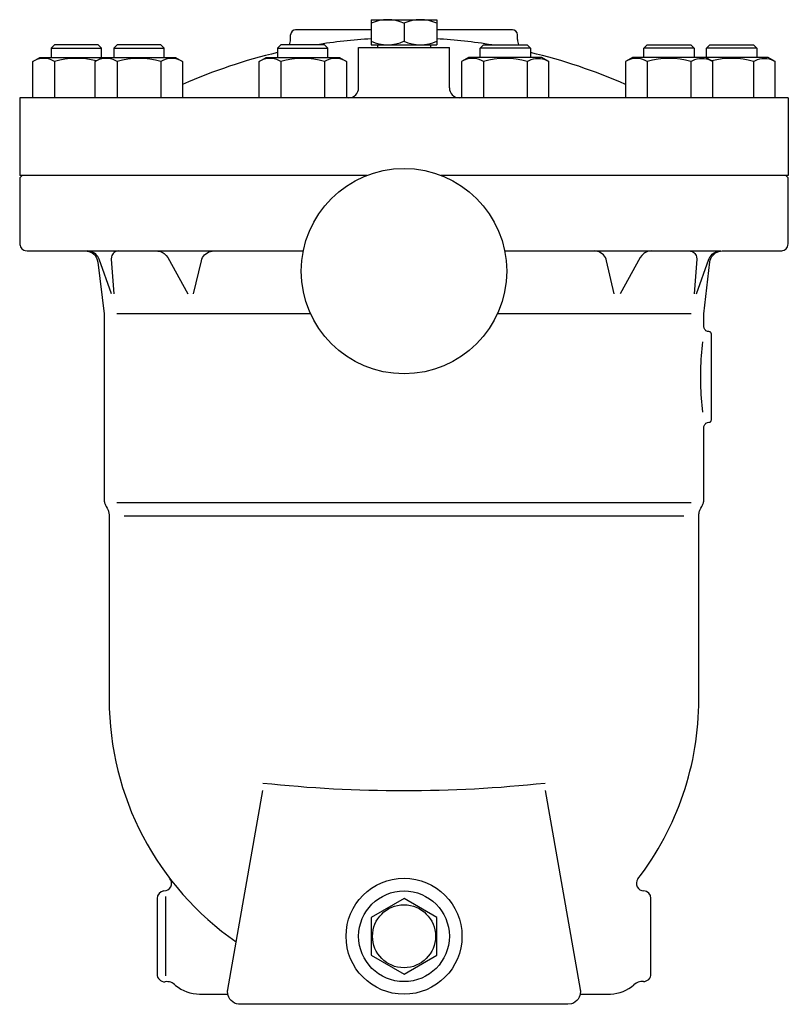
# Model space of a CAD drawing. Extents: x 270 to 6135, y 105 to 4230.
# Drawn here: x 2492 to 2797, y 1708 to 2098 of the extents above; entities that cross this region are included whole.
import ezdxf

# ---------------------------------------------------------------- set-up
doc = ezdxf.new("R2010")
doc.units = 0
doc.header["$LTSCALE"] = 4
doc.layers.get('0').update_dxf_attribs({"linetype": 'CONTINUOUS'})

msp = doc.modelspace()

# ---------------------------------------------------------------- linework, layer by layer
for p, q in [((2631.32, 2098.41), (2657.3, 2098.41)), ((2631.32, 2098.41), (2631.32, 2088.41)), ((2644.31, 2096.97), (2644.31, 2089.85)), ((2657.3, 2098.41), (2657.3, 2088.41)), ((2599.31, 2090.53), (2599.31, 2092.41)), ((2631.32, 2094.41), (2601.31, 2094.41)), ((2687.31, 2094.41), (2657.3, 2094.41)), ((2689.31, 2090.53), (2689.31, 2092.41)), ((2505.66, 2088.41), (2504.31, 2087.06)), ((2504.31, 2087.06), (2524.31, 2087.06)), ((2504.31, 2087.06), (2504.31, 2083.41)), ((2522.95, 2088.41), (2505.66, 2088.41)), ((2524.31, 2087.06), (2522.95, 2088.41)), ((2524.31, 2083.41), (2524.31, 2087.06)), ((2530.48, 2088.41), (2529.12, 2087.06)), ((2529.12, 2087.06), (2529.12, 2083.41)), ((2529.12, 2087.06), (2549.12, 2087.06)), ((2547.77, 2088.41), (2530.48, 2088.41)), ((2549.12, 2087.06), (2547.77, 2088.41)), ((2549.12, 2083.41), (2549.12, 2087.06)), ((2595.47, 2088.41), (2594.12, 2087.06)), ((2594.12, 2087.06), (2614.12, 2087.06)), ((2594.12, 2087.06), (2594.12, 2083.41)), ((2612.77, 2088.41), (2595.47, 2088.41)), ((2614.12, 2087.06), (2612.77, 2088.41)), ((2614.12, 2083.41), (2614.12, 2087.06)), ((2626.31, 2071.41), (2626.31, 2087.41)), ((2631.32, 2088.41), (2657.3, 2088.41)), ((2633.81, 2088.41), (2633.81, 2087.41)), ((2633.81, 2087.41), (2654.81, 2087.41)), ((2654.81, 2088.41), (2654.81, 2087.41)), ((2662.31, 2071.41), (2662.31, 2087.41)), ((2674.49, 2087.06), (2675.85, 2088.41)), ((2694.49, 2087.06), (2674.49, 2087.06)), ((2674.49, 2083.41), (2674.49, 2087.06)), ((2675.85, 2088.41), (2693.14, 2088.41)), ((2693.14, 2088.41), (2694.49, 2087.06)), ((2694.49, 2087.06), (2694.49, 2083.41)), ((2739.49, 2087.06), (2740.84, 2088.41)), ((2759.49, 2087.06), (2739.49, 2087.06)), ((2739.49, 2083.41), (2739.49, 2087.06)), ((2740.84, 2088.41), (2758.13, 2088.41)), ((2758.13, 2088.41), (2759.49, 2087.06)), ((2759.49, 2087.06), (2759.49, 2083.41)), ((2764.31, 2087.06), (2765.66, 2088.41)), ((2784.31, 2087.06), (2764.31, 2087.06)), ((2764.31, 2083.41), (2764.31, 2087.06)), ((2765.66, 2088.41), (2782.95, 2088.41)), ((2782.95, 2088.41), (2784.31, 2087.06)), ((2784.31, 2087.06), (2784.31, 2083.41)), ((2496.98, 2081.82), (2499.75, 2083.41)), ((2500.38, 2083), (2499.47, 2082.84)), ((2499.75, 2083.41), (2524.57, 2083.41)), ((2501.32, 2083.06), (2500.38, 2083)), ((2502.25, 2083), (2501.32, 2083.06)), ((2503.17, 2082.84), (2502.25, 2083)), ((2521.8, 2081.82), (2524.57, 2083.41)), ((2525.2, 2083), (2524.28, 2082.84)), ((2524.57, 2083.41), (2553.68, 2083.41)), ((2526.13, 2083.06), (2525.2, 2083)), ((2527.07, 2083), (2526.13, 2083.06)), ((2527.98, 2082.84), (2527.07, 2083)), ((2553.68, 2083.41), (2556.44, 2081.82)), ((2586.8, 2081.82), (2589.56, 2083.41)), ((2590.2, 2083), (2589.28, 2082.84)), ((2589.56, 2083.41), (2618.68, 2083.41)), ((2591.13, 2083.06), (2590.2, 2083)), ((2592.06, 2083), (2591.13, 2083.06)), ((2592.98, 2082.84), (2592.06, 2083)), ((2618.68, 2083.41), (2621.44, 2081.82)), ((2669.93, 2083.41), (2667.17, 2081.82)), ((2699.05, 2083.41), (2669.93, 2083.41)), ((2695.63, 2082.84), (2696.55, 2083)), ((2696.55, 2083), (2697.48, 2083.06)), ((2697.48, 2083.06), (2698.42, 2083)), ((2698.42, 2083), (2699.33, 2082.84)), ((2701.81, 2081.82), (2699.05, 2083.41)), ((2734.93, 2083.41), (2732.17, 2081.82)), ((2764.05, 2083.41), (2734.93, 2083.41)), ((2760.63, 2082.84), (2761.54, 2083)), ((2761.54, 2083), (2762.48, 2083.06)), ((2762.48, 2083.06), (2763.41, 2083)), ((2763.41, 2083), (2764.33, 2082.84)), ((2788.87, 2083.41), (2764.05, 2083.41)), ((2766.81, 2081.82), (2764.05, 2083.41)), ((2785.45, 2082.84), (2786.36, 2083)), ((2786.36, 2083), (2787.3, 2083.06)), ((2787.3, 2083.06), (2788.23, 2083)), ((2788.23, 2083), (2789.15, 2082.84)), ((2791.63, 2081.82), (2788.87, 2083.41)), ((2498.58, 2082.59), (2496.98, 2081.82)), ((2496.98, 2067.41), (2496.98, 2081.82)), ((2499.47, 2082.84), (2498.58, 2082.59)), ((2504.05, 2082.59), (2503.17, 2082.84)), ((2504.88, 2082.24), (2504.05, 2082.59)), ((2505.65, 2081.82), (2504.88, 2082.24)), ((2505.65, 2081.82), (2505.65, 2067.41)), ((2523.4, 2082.59), (2521.8, 2081.82)), ((2521.8, 2067.41), (2521.8, 2081.82)), ((2524.28, 2082.84), (2523.4, 2082.59)), ((2528.87, 2082.59), (2527.98, 2082.84)), ((2529.7, 2082.24), (2528.87, 2082.59)), ((2530.46, 2081.82), (2529.7, 2082.24)), ((2530.46, 2081.82), (2530.46, 2067.41)), ((2547.78, 2081.82), (2547.78, 2067.41)), ((2556.44, 2081.82), (2556.44, 2067.41)), ((2588.4, 2082.59), (2586.8, 2081.82)), ((2586.8, 2067.41), (2586.8, 2081.82)), ((2589.28, 2082.84), (2588.4, 2082.59)), ((2593.86, 2082.59), (2592.98, 2082.84)), ((2594.69, 2082.24), (2593.86, 2082.59)), ((2595.46, 2081.82), (2594.69, 2082.24)), ((2595.46, 2081.82), (2595.46, 2067.41)), ((2612.78, 2081.82), (2612.78, 2067.41)), ((2621.44, 2081.82), (2621.44, 2067.41)), ((2667.17, 2081.82), (2667.17, 2067.41)), ((2675.83, 2081.82), (2675.83, 2067.41)), ((2693.15, 2081.82), (2693.92, 2082.24)), ((2693.15, 2081.82), (2693.15, 2067.41)), ((2693.92, 2082.24), (2694.75, 2082.59)), ((2694.75, 2082.59), (2695.63, 2082.84)), ((2699.33, 2082.84), (2700.21, 2082.59)), ((2700.21, 2082.59), (2701.81, 2081.82)), ((2701.81, 2067.41), (2701.81, 2081.82)), ((2732.17, 2081.82), (2732.17, 2067.41)), ((2740.83, 2081.82), (2740.83, 2067.41)), ((2758.15, 2081.82), (2758.92, 2082.24)), ((2758.15, 2081.82), (2758.15, 2067.41)), ((2758.92, 2082.24), (2759.75, 2082.59)), ((2759.75, 2082.59), (2760.63, 2082.84)), ((2764.33, 2082.84), (2765.21, 2082.59)), ((2765.21, 2082.59), (2766.81, 2081.82)), ((2766.81, 2067.41), (2766.81, 2081.82)), ((2782.97, 2081.82), (2783.73, 2082.24)), ((2782.97, 2081.82), (2782.97, 2067.41)), ((2783.73, 2082.24), (2784.57, 2082.59)), ((2784.57, 2082.59), (2785.45, 2082.84)), ((2789.15, 2082.84), (2790.03, 2082.59)), ((2790.03, 2082.59), (2791.63, 2081.82)), ((2791.63, 2067.41), (2791.63, 2081.82)), ((2796.81, 2067.41), (2491.81, 2067.41)), ((2491.81, 2067.41), (2491.81, 2036.61)), ((2796.81, 2067.41), (2796.81, 2036.61)), ((2629.59, 2036.61), (2491.81, 2036.61)), ((2492.81, 2036.61), (2491.81, 2035.61)), ((2600.49, 2036.61), (2492.81, 2036.61)), ((2796.81, 2036.61), (2659.02, 2036.61)), ((2795.81, 2036.61), (2688.12, 2036.61)), ((2796.81, 2035.61), (2795.81, 2036.61)), ((2491.81, 2035.61), (2491.81, 2009.61)), ((2796.81, 2009.61), (2796.81, 2035.61)), ((2491.81, 2009.61), (2491.84, 2009.18)), ((2491.81, 2009.61), (2491.81, 2009.61)), ((2491.84, 2009.18), (2491.94, 2008.73)), ((2491.94, 2008.73), (2492.11, 2008.29)), ((2796.5, 2008.29), (2796.67, 2008.73)), ((2796.67, 2008.73), (2796.81, 2009.61)), ((2492.11, 2008.29), (2492.36, 2007.87)), ((2492.36, 2007.87), (2492.68, 2007.49)), ((2492.68, 2007.49), (2493.06, 2007.17)), ((2493.06, 2007.17), (2493.48, 2006.92)), ((2493.48, 2006.92), (2493.92, 2006.74)), ((2493.92, 2006.74), (2494.81, 2006.61)), ((2494.81, 2006.61), (2517.87, 2006.61)), ((2516.4, 2006.61), (2604.35, 2006.61)), ((2517.87, 2006.61), (2518.55, 2006.56)), ((2517.87, 2006.61), (2517.87, 2006.61)), ((2518.55, 2006.56), (2519.24, 2006.42)), ((2519.8, 2006.47), (2518.62, 2006.61)), ((2519.24, 2006.42), (2519.93, 2006.17)), ((2520.39, 2006.29), (2519.8, 2006.47)), ((2519.93, 2006.17), (2520.58, 2005.81)), ((2520.96, 2006.03), (2520.39, 2006.29)), ((2520.58, 2005.81), (2521.19, 2005.35)), ((2521.5, 2005.7), (2520.96, 2006.03)), ((2521.19, 2005.35), (2521.71, 2004.81)), ((2521.99, 2005.31), (2521.5, 2005.7)), ((2521.71, 2004.81), (2522.15, 2004.2)), ((2522.43, 2004.86), (2521.99, 2005.31)), ((2522.8, 2004.37), (2522.43, 2004.86)), ((2528.6, 2005.24), (2528.36, 2004.79)), ((2528.93, 2005.65), (2528.6, 2005.24)), ((2529.31, 2006), (2528.93, 2005.65)), ((2529.75, 2006.28), (2529.31, 2006)), ((2530.21, 2006.47), (2529.75, 2006.28)), ((2530.67, 2006.58), (2530.21, 2006.47)), ((2531.12, 2006.61), (2530.67, 2006.58)), ((2546.16, 2006.61), (2546.68, 2006.58)), ((2546.68, 2006.58), (2547.2, 2006.5)), ((2547.2, 2006.5), (2547.71, 2006.36)), ((2547.71, 2006.36), (2548.22, 2006.17)), ((2548.22, 2006.17), (2548.7, 2005.91)), ((2548.7, 2005.91), (2549.16, 2005.61)), ((2549.16, 2005.61), (2549.57, 2005.26)), ((2549.57, 2005.26), (2549.95, 2004.88)), ((2549.95, 2004.88), (2550.54, 2004.02)), ((2564.75, 2004.53), (2565.19, 2005.06)), ((2565.19, 2005.06), (2565.7, 2005.53)), ((2565.7, 2005.53), (2566.27, 2005.92)), ((2566.27, 2005.92), (2566.89, 2006.23)), ((2566.89, 2006.23), (2567.53, 2006.44)), ((2567.53, 2006.44), (2568.8, 2006.61)), ((2684.26, 2006.61), (2769.99, 2006.61)), ((2721.08, 2006.44), (2719.81, 2006.61)), ((2721.72, 2006.23), (2721.08, 2006.44)), ((2722.34, 2005.92), (2721.72, 2006.23)), ((2722.91, 2005.53), (2722.34, 2005.92)), ((2723.42, 2005.06), (2722.91, 2005.53)), ((2723.86, 2004.53), (2723.42, 2005.06)), ((2738.66, 2004.88), (2738.07, 2004.02)), ((2739.04, 2005.26), (2738.66, 2004.88)), ((2739.45, 2005.61), (2739.04, 2005.26)), ((2739.91, 2005.91), (2739.45, 2005.61)), ((2740.39, 2006.17), (2739.91, 2005.91)), ((2740.9, 2006.36), (2740.39, 2006.17)), ((2741.41, 2006.5), (2740.9, 2006.36)), ((2741.94, 2006.58), (2741.41, 2006.5)), ((2742.45, 2006.61), (2741.94, 2006.58)), ((2757.49, 2006.61), (2757.94, 2006.58)), ((2757.94, 2006.58), (2758.41, 2006.47)), ((2758.41, 2006.47), (2758.87, 2006.28)), ((2758.87, 2006.28), (2759.3, 2006)), ((2759.3, 2006), (2759.69, 2005.65)), ((2759.69, 2005.65), (2760.01, 2005.24)), ((2760.01, 2005.24), (2760.25, 2004.79)), ((2765.81, 2004.37), (2766.19, 2004.86)), ((2766.19, 2004.86), (2766.62, 2005.31)), ((2766.39, 2004.29), (2766.83, 2004.88)), ((2766.62, 2005.31), (2767.11, 2005.7)), ((2766.83, 2004.88), (2767.35, 2005.4)), ((2767.11, 2005.7), (2767.65, 2006.03)), ((2767.35, 2005.4), (2767.94, 2005.84)), ((2767.65, 2006.03), (2768.22, 2006.29)), ((2767.94, 2005.84), (2768.59, 2006.18)), ((2768.22, 2006.29), (2768.81, 2006.47)), ((2768.59, 2006.18), (2769.27, 2006.43)), ((2768.81, 2006.47), (2769.99, 2006.61)), ((2769.27, 2006.43), (2770.61, 2006.61)), ((2770.61, 2006.61), (2793.81, 2006.61)), ((2793.81, 2006.61), (2794.24, 2006.64)), ((2793.81, 2006.61), (2793.81, 2006.61)), ((2794.24, 2006.64), (2794.69, 2006.74)), ((2794.69, 2006.74), (2795.13, 2006.92)), ((2795.13, 2006.92), (2795.55, 2007.17)), ((2795.55, 2007.17), (2795.93, 2007.49)), ((2795.93, 2007.49), (2796.25, 2007.87)), ((2796.25, 2007.87), (2796.5, 2008.29)), ((2522.15, 2004.2), (2522.48, 2003.54)), ((2522.48, 2003.54), (2522.83, 2002.21)), ((2523.1, 2003.84), (2522.8, 2004.37)), ((2522.83, 2002.21), (2525.31, 1981.61)), ((2523.33, 2003.31), (2523.1, 2003.84)), ((2528.27, 1989.61), (2523.33, 2003.31)), ((2523.33, 2003.31), (2523.33, 2003.31)), ((2528.21, 2004.32), (2528.13, 2003.39)), ((2528.13, 2003.39), (2529.14, 1989.61)), ((2528.36, 2004.79), (2528.21, 2004.32)), ((2550.54, 2004.02), (2558.48, 1989.61)), ((2560.84, 1989.61), (2563.94, 2002.76)), ((2563.94, 2002.76), (2564.12, 2003.36)), ((2563.94, 2002.76), (2563.94, 2002.76)), ((2564.12, 2003.36), (2564.39, 2003.96)), ((2564.39, 2003.96), (2564.75, 2004.53)), ((2724.22, 2003.96), (2723.86, 2004.53)), ((2724.49, 2003.36), (2724.22, 2003.96)), ((2724.67, 2002.76), (2724.49, 2003.36)), ((2727.77, 1989.61), (2724.67, 2002.76)), ((2724.67, 2002.76), (2724.67, 2002.76)), ((2738.07, 2004.02), (2730.13, 1989.61)), ((2760.48, 2003.39), (2759.47, 1989.61)), ((2760.25, 2004.79), (2760.4, 2004.32)), ((2760.34, 1989.61), (2765.28, 2003.31)), ((2760.4, 2004.32), (2760.48, 2003.39)), ((2763.31, 1981.61), (2765.67, 2002.35)), ((2765.28, 2003.31), (2765.51, 2003.84)), ((2765.28, 2003.31), (2765.28, 2003.31)), ((2765.51, 2003.84), (2765.81, 2004.37)), ((2765.67, 2002.35), (2765.81, 2003)), ((2765.67, 2002.35), (2765.67, 2002.35)), ((2765.81, 2003), (2766.05, 2003.66)), ((2766.05, 2003.66), (2766.39, 2004.29)), ((2525.31, 1981.61), (2525.31, 1908.22)), ((2607.27, 1981.61), (2530.31, 1981.61)), ((2758.31, 1981.61), (2681.34, 1981.61)), ((2763.31, 1976.61), (2763.31, 1981.61)), ((2763.39, 1976.02), (2763.31, 1976.61)), ((2763.51, 1975.73), (2763.39, 1976.02)), ((2763.68, 1975.45), (2763.51, 1975.73)), ((2763.89, 1975.2), (2763.68, 1975.45)), ((2764.14, 1974.98), (2763.89, 1975.2)), ((2764.42, 1974.82), (2764.14, 1974.98)), ((2764.72, 1974.7), (2764.42, 1974.82)), ((2765.02, 1974.63), (2764.72, 1974.7)), ((2765.31, 1974.61), (2765.02, 1974.63)), ((2765.31, 1974.61), (2765.31, 1974.61)), ((2765.31, 1974.61), (2765.31, 1974.61)), ((2765.6, 1974.57), (2765.31, 1974.61)), ((2765.75, 1974.51), (2765.6, 1974.57)), ((2765.89, 1974.42), (2765.75, 1974.51)), ((2766.01, 1974.32), (2765.89, 1974.42)), ((2766.12, 1974.19), (2766.01, 1974.32)), ((2766.2, 1974.05), (2766.12, 1974.19)), ((2766.26, 1973.9), (2766.2, 1974.05)), ((2766.3, 1973.75), (2766.26, 1973.9)), ((2766.31, 1973.61), (2766.3, 1973.75)), ((2766.31, 1973.61), (2766.31, 1973.61)), ((2766.31, 1939.61), (2766.31, 1973.61)), ((2762.76, 1970.61), (2762.61, 1969.22)), ((2762.34, 1966.42), (2762.23, 1965.02)), ((2762.47, 1967.82), (2762.34, 1966.42)), ((2762.61, 1969.22), (2762.47, 1967.82)), ((2762.07, 1962.22), (2762.01, 1960.82)), ((2762.14, 1963.62), (2762.07, 1962.22)), ((2762.23, 1965.02), (2762.14, 1963.62)), ((2761.97, 1959.42), (2761.94, 1956.61)), ((2762.01, 1960.82), (2761.97, 1959.42)), ((2761.94, 1956.61), (2761.94, 1955.21)), ((2761.94, 1956.61), (2761.94, 1956.61)), ((2761.94, 1955.21), (2761.97, 1953.8)), ((2761.97, 1953.8), (2762.01, 1952.4)), ((2762.01, 1952.4), (2762.07, 1951)), ((2762.07, 1951), (2762.14, 1949.6)), ((2762.14, 1949.6), (2762.23, 1948.2)), ((2762.23, 1948.2), (2762.34, 1946.8)), ((2762.34, 1946.8), (2762.47, 1945.4)), ((2762.47, 1945.4), (2762.76, 1942.61)), ((2764.14, 1938.24), (2764.42, 1938.4)), ((2764.42, 1938.4), (2764.72, 1938.52)), ((2764.72, 1938.52), (2765.31, 1938.61)), ((2765.31, 1938.61), (2765.45, 1938.62)), ((2765.31, 1938.61), (2765.31, 1938.61)), ((2765.31, 1938.61), (2765.31, 1938.61)), ((2765.45, 1938.62), (2765.6, 1938.65)), ((2765.6, 1938.65), (2765.75, 1938.71)), ((2765.75, 1938.71), (2765.89, 1938.8)), ((2765.89, 1938.8), (2766.01, 1938.9)), ((2766.01, 1938.9), (2766.12, 1939.03)), ((2766.12, 1939.03), (2766.2, 1939.17)), ((2766.2, 1939.17), (2766.26, 1939.32)), ((2766.26, 1939.32), (2766.31, 1939.61)), ((2763.31, 1936.61), (2763.33, 1936.9)), ((2763.31, 1936.61), (2763.31, 1936.61)), ((2763.31, 1908.22), (2763.31, 1936.61)), ((2763.33, 1936.9), (2763.39, 1937.2)), ((2763.39, 1937.2), (2763.51, 1937.49)), ((2763.51, 1937.49), (2763.68, 1937.77)), ((2763.68, 1937.77), (2763.89, 1938.02)), ((2763.89, 1938.02), (2764.14, 1938.24)), ((2525.31, 1908.22), (2525.31, 1907.91)), ((2525.31, 1908.22), (2525.31, 1908.22)), ((2525.31, 1907.91), (2525.34, 1907.59)), ((2525.34, 1907.59), (2525.38, 1907.28)), ((2525.38, 1907.28), (2525.44, 1906.97)), ((2763.18, 1906.97), (2763.23, 1907.28)), ((2763.23, 1907.28), (2763.27, 1907.59)), ((2763.27, 1907.59), (2763.31, 1908.22)), ((2525.44, 1906.97), (2525.51, 1906.66)), ((2525.51, 1906.66), (2525.6, 1906.36)), ((2525.6, 1906.36), (2525.7, 1906.06)), ((2525.7, 1906.06), (2525.83, 1905.77)), ((2525.83, 1905.77), (2526.11, 1905.22)), ((2526.11, 1905.22), (2526.5, 1904.54)), ((2526.5, 1904.54), (2526.65, 1904.26)), ((2526.5, 1904.54), (2526.5, 1904.54)), ((2526.65, 1904.26), (2526.79, 1903.98)), ((2526.79, 1903.98), (2526.91, 1903.69)), ((2526.91, 1903.69), (2527.01, 1903.39)), ((2527.01, 1903.39), (2527.1, 1903.09)), ((2758.31, 1906.61), (2530.31, 1906.61)), ((2761.5, 1903.09), (2761.59, 1903.39)), ((2761.59, 1903.39), (2761.69, 1903.68)), ((2761.69, 1903.68), (2761.81, 1903.96)), ((2761.81, 1903.96), (2762.09, 1904.5)), ((2762.09, 1904.5), (2762.5, 1905.22)), ((2762.5, 1905.22), (2762.65, 1905.49)), ((2762.5, 1905.22), (2762.5, 1905.22)), ((2762.65, 1905.49), (2762.79, 1905.77)), ((2762.79, 1905.77), (2762.91, 1906.06)), ((2762.91, 1906.06), (2763.01, 1906.36)), ((2763.01, 1906.36), (2763.1, 1906.66)), ((2763.1, 1906.66), (2763.18, 1906.97)), ((2527.1, 1903.09), (2527.17, 1902.78)), ((2527.17, 1902.78), (2527.23, 1902.47)), ((2527.23, 1902.47), (2527.27, 1902.16)), ((2527.27, 1902.16), (2527.31, 1901.54)), ((2527.31, 1901.54), (2527.31, 1828.61)), ((2755.31, 1901.41), (2533.31, 1901.41)), ((2761.29, 1901.58), (2761.3, 1901.88)), ((2761.29, 1901.58), (2761.29, 1901.58)), ((2761.31, 1828.61), (2761.29, 1901.58)), ((2761.3, 1901.88), (2761.32, 1902.19)), ((2761.32, 1902.19), (2761.37, 1902.49)), ((2761.37, 1902.49), (2761.43, 1902.79)), ((2761.43, 1902.79), (2761.5, 1903.09)), ((2574.38, 1713.48), (2588.31, 1792.44)), ((2700.31, 1792.45), (2714.23, 1713.48)), ((2549.04, 1752.61), (2549.05, 1752.61)), ((2549.06, 1752.61), (2549.04, 1752.61)), ((2739.48, 1752.61), (2739.49, 1752.61)), ((2546.31, 1749.61), (2546.31, 1719.6)), ((2549.62, 1750.37), (2549.62, 1718.86)), ((2742.31, 1719.61), (2742.31, 1749.59)), ((2574.31, 1712.87), (2574.32, 1712.96)), ((2574.31, 1712.78), (2574.31, 1712.87)), ((2574.31, 1712.7), (2574.31, 1712.78)), ((2574.31, 1712.61), (2574.31, 1712.7)), ((2574.31, 1712.61), (2574.31, 1712.61)), ((2574.53, 1711.14), (2574.31, 1712.61)), ((2574.32, 1713.05), (2574.33, 1713.13)), ((2574.32, 1712.96), (2574.32, 1713.05)), ((2574.33, 1713.13), (2574.34, 1713.22)), ((2574.34, 1713.22), (2574.35, 1713.31)), ((2574.35, 1713.31), (2574.38, 1713.48)), ((2714.25, 1711.89), (2714.09, 1711.14)), ((2714.23, 1713.48), (2714.24, 1713.39)), ((2714.23, 1713.48), (2714.23, 1713.48)), ((2714.24, 1713.39), (2714.26, 1713.31)), ((2714.31, 1712.61), (2714.25, 1711.89)), ((2714.26, 1713.31), (2714.27, 1713.22)), ((2714.27, 1713.22), (2714.28, 1713.13)), ((2714.28, 1713.13), (2714.29, 1713.05)), ((2714.29, 1713.05), (2714.29, 1712.96)), ((2714.29, 1712.96), (2714.3, 1712.87)), ((2714.3, 1712.87), (2714.3, 1712.78)), ((2714.3, 1712.78), (2714.31, 1712.61)), ((2714.31, 1712.61), (2714.31, 1712.61)), ((2563.22, 1711.61), (2574.41, 1711.61)), ((2574.82, 1710.4), (2574.53, 1711.14)), ((2575.24, 1709.7), (2574.82, 1710.4)), ((2575.77, 1709.07), (2575.24, 1709.7)), ((2576.4, 1708.54), (2575.77, 1709.07)), ((2577.1, 1708.12), (2576.4, 1708.54)), ((2577.84, 1707.83), (2577.1, 1708.12)), ((2578.58, 1707.66), (2577.84, 1707.83)), ((2710.77, 1707.83), (2709.31, 1707.61)), ((2711.51, 1708.12), (2710.77, 1707.83)), ((2712.21, 1708.54), (2711.51, 1708.12)), ((2712.84, 1709.07), (2712.21, 1708.54)), ((2713.37, 1709.7), (2712.84, 1709.07)), ((2713.79, 1710.4), (2713.37, 1709.7)), ((2714.09, 1711.14), (2713.79, 1710.4)), ((2714.2, 1711.61), (2726.31, 1711.61)), ((2579.31, 1707.61), (2578.58, 1707.66)), ((2709.31, 1707.61), (2579.31, 1707.61)), ((2579.31, 1707.61), (2579.31, 1707.61)), ((2579.31, 1707.61), (2579.31, 1707.61)), ((2709.31, 1707.61), (2709.31, 1707.61))]:
    msp.add_line(p, q)
msp.add_lwpolyline([(2626.31, 2087.41), (2662.31, 2087.41)])
msp.add_lwpolyline([(2657.31, 1742.11), (2644.31, 1749.62), (2631.31, 1742.11), (2631.31, 1727.1), (2644.31, 1719.6), (2657.31, 1727.1)], close=True)
for centre, radius in [((2644.31, 1998.61), 40.75), ((2644.31, 1734.61), 23), ((2644.31, 1734.61), 18), ((2644.31, 1734.61), 12.5)]:
    msp.add_circle(centre, radius)
for centre, radius, start, end in [((2637.81, 2083.01), 15.4, 65.0527, 114.9473), ((2650.8, 2083.01), 15.4, 65.0527, 114.9473), ((2601.31, 2092.41), 2, 90, 180), ((2644.31, 1873.21), 218, 93.4162, 99.1929), ((2644.31, 1873.21), 218, 80.8071, 86.5838), ((2687.31, 2092.41), 2, 0, 90), ((2594.31, 2090.53), 5, 334.883, 0), ((2637.81, 2103.81), 15.4, 245.0527, 294.9473), ((2650.8, 2103.81), 15.4, 245.0527, 294.9473), ((2694.31, 2090.53), 5, 180, 205.117), ((2514.3, 2052.24), 30.82, 75.1916, 106.3198), ((2539.12, 2052.24), 30.82, 73.6802, 106.3198), ((2552.11, 2074.89), 8.17, 58.0001, 121.9999), ((2644.31, 1873.21), 218, 103.3097, 113.768), ((2604.12, 2052.24), 30.82, 73.6802, 106.3198), ((2617.11, 2074.89), 8.17, 58.0001, 121.9999), ((2671.5, 2074.89), 8.17, 58.0001, 121.9999), ((2684.49, 2052.24), 30.82, 73.6802, 106.3198), ((2644.31, 1873.21), 218, 66.232, 76.6903), ((2736.5, 2074.89), 8.17, 58.0001, 121.9999), ((2749.49, 2052.24), 30.82, 73.6802, 106.3198), ((2774.31, 2052.24), 30.82, 73.6802, 104.8084), ((2622.31, 2071.41), 4, 270, 0), ((2666.31, 2071.41), 4, 180, 270), ((2644.31, 1828.6), 117, 179.9933, 235.3084), ((2644.31, 1828.61), 117, 322.4964, 359.9998), ((2644.3, 2316.61), 524.17, 263.8675, 276.1335), ((2549.06, 1755.61), 3, 270.0087, 37.4804), ((2739.55, 1755.61), 3, 143.843, 268.9021), ((2549.32, 1749.62), 3.01, 95.0797, 180.1073), ((2739.31, 1749.62), 3, 359.5644, 86.691), ((2549.31, 1719.56), 3, 179.1981, 273.1327), ((2739.35, 1719.61), 2.96, 269.1696, 0.0033), ((2550.12, 1711.61), 5, 44.8501, 97.437), ((2738.88, 1711.75), 4.92, 85.0788, 132.6228), ((2563.72, 1727.68), 16.08, 231.2725, 268.2262), ((2725.18, 1727.6), 16.04, 274.0121, 310.2919)]:
    msp.add_arc(centre, radius, start, end)

doc.saveas('drawing.dxf')
